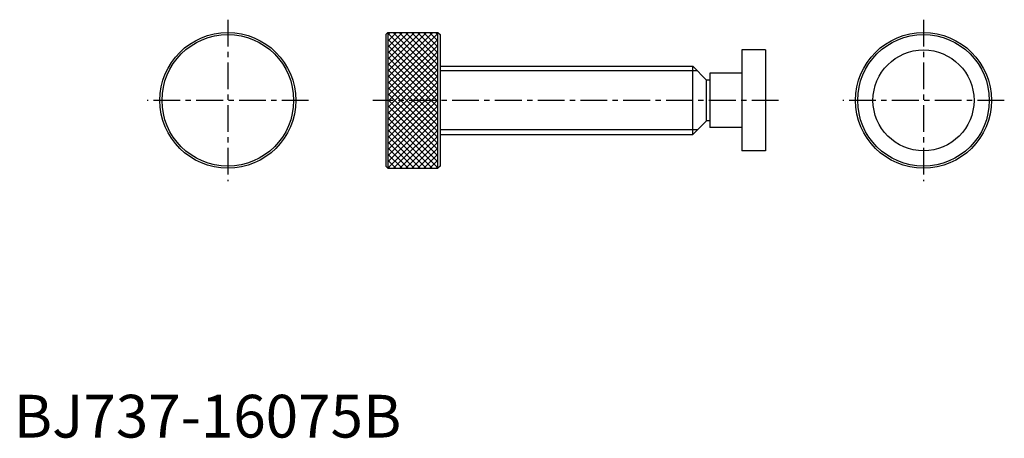
# Model space of a CAD drawing. Extents: x 1 to 231, y 0 to 98.
import ezdxf

# ---------------------------------------------------------------- set-up
doc = ezdxf.new("R2010")
doc.units = 0
doc.header["$LTSCALE"] = 5
doc.header["$MEASUREMENT"] = 0
doc.linetypes.add('CENTER', pattern=[2, 1.25, -0.25, 0.25, -0.25])
doc.layers.get('0').update_dxf_attribs({"linetype": 'CONTINUOUS'})
doc.layers.add('1', color=1, linetype='CENTER')
doc.layers.add('3', color=3, linetype='CONTINUOUS')
doc.styles.add('Standard1', font='arial.ttf')

# ---------------------------------------------------------------- blocks, each defined once
blk = doc.blocks.new('*X0')
at = {"color": 0}
for p, q in [((57.762, 80.389417), (68.247583, 90.875)), ((57.762, 81.803631), (66.833369, 90.875)), ((57.762, 83.217844), (65.419156, 90.875)), ((57.762, 84.632058), (64.004942, 90.875)), ((57.762, 86.046271), (62.590729, 90.875)), ((57.762, 87.460485), (61.176515, 90.875)), ((57.762, 88.874698), (59.762302, 90.875)), ((57.762, 90.288912), (58.348088, 90.875)), ((69.462, 79.030424), (57.762, 90.730424)), ((57.762, 78.975203), (69.462, 90.675203)), ((69.462, 80.444638), (59.031638, 90.875)), ((69.462, 81.858851), (60.445851, 90.875)), ((69.462, 83.273065), (61.860065, 90.875)), ((69.462, 84.687278), (63.274278, 90.875)), ((69.462, 86.101492), (64.688492, 90.875)), ((69.462, 87.515705), (66.102705, 90.875)), ((69.462, 88.929919), (67.516919, 90.875)), ((69.462, 90.344133), (68.931133, 90.875)), ((69.462, 77.61621), (57.762, 89.31621)), ((57.762, 77.56099), (69.462, 89.26099)), ((69.462, 76.201997), (57.762, 87.901997)), ((57.762, 76.146776), (69.462, 87.846776)), ((69.462, 74.787783), (57.762, 86.487783)), ((57.762, 74.732563), (69.462, 86.432563)), ((69.462, 73.37357), (57.762, 85.07357)), ((57.762, 73.318349), (69.462, 85.018349)), ((69.462, 71.959356), (57.762, 83.659356)), ((57.762, 71.904136), (69.462, 83.604136)), ((69.462, 70.545143), (57.762, 82.245143)), ((57.762, 70.489922), (69.462, 82.189922)), ((69.462, 69.130929), (57.762, 80.830929)), ((57.762, 69.075708), (69.462, 80.775708)), ((69.462, 67.716716), (57.762, 79.416716)), ((57.762, 67.661495), (69.462, 79.361495)), ((69.462, 66.302502), (57.762, 78.002502)), ((57.762, 66.247281), (69.462, 77.947281)), ((69.462, 64.888288), (57.762, 76.588288)), ((57.762, 64.833068), (69.462, 76.533068)), ((69.462, 63.474075), (57.762, 75.174075)), ((57.762, 63.418854), (69.462, 75.118854)), ((69.462, 62.059861), (57.762, 73.759861)), ((57.762, 62.004641), (69.462, 73.704641)), ((69.462, 60.645648), (57.762, 72.345648)), ((57.762, 60.590427), (69.462, 72.290427)), ((69.462, 59.231434), (57.762, 70.931434)), ((57.762, 59.176214), (69.462, 70.876214)), ((68.154221, 59.125), (57.762, 69.517221)), ((59.125, 59.125), (69.462, 69.462)), ((66.740007, 59.125), (57.762, 68.103007)), ((60.539214, 59.125), (69.462, 68.047786)), ((65.325793, 59.125), (57.762, 66.688793)), ((63.91158, 59.125), (57.762, 65.27458)), ((61.953427, 59.125), (69.462, 66.633573)), ((63.367641, 59.125), (69.462, 65.219359)), ((62.497366, 59.125), (57.762, 63.860366)), ((61.083153, 59.125), (57.762, 62.446153)), ((64.781854, 59.125), (69.462, 63.805146)), ((66.196068, 59.125), (69.462, 62.390932)), ((59.668939, 59.125), (57.762, 61.031939)), ((67.610281, 59.125), (69.462, 60.976719)), ((58.254726, 59.125), (57.762, 59.617726)), ((69.024495, 59.125), (69.462, 59.562505))]:
    blk.add_line(p, q, dxfattribs=at)

msp = doc.modelspace()

# ---------------------------------------------------------------- linework, layer by layer
for p, q in [((87.375, 94.75), (86.875, 94.25)), ((87.375, 94.75), (99.075, 94.75)), ((87.375, 94.75), (87.375, 63)), ((99.075, 94.75), (99.575, 94.25)), ((99.075, 63), (99.075, 94.75)), ((86.875, 94.25), (86.875, 63.5)), ((99.575, 94.25), (99.575, 63.5)), ((175.645, 90.675), (170.105, 90.675)), ((170.105, 90.675), (170.105, 67.075)), ((175.645, 90.675), (175.645, 67.075)), ((99.575, 86.875), (158.605, 86.875)), ((161.855, 83.625), (158.605, 86.875)), ((158.605, 70.875), (158.605, 86.875)), ((170.105, 85.225), (162.565, 85.225)), ((162.565, 85.225), (162.565, 72.525)), ((162.565, 83.625), (161.855, 83.625)), ((161.855, 74.125), (161.855, 83.625)), ((161.855, 74.125), (158.605, 70.875)), ((162.565, 74.125), (161.855, 74.125)), ((170.105, 72.525), (162.565, 72.525)), ((99.575, 70.875), (158.605, 70.875)), ((175.645, 67.075), (170.105, 67.075)), ((87.375, 63), (86.875, 63.5)), ((87.375, 63), (99.075, 63)), ((99.575, 63.5), (99.075, 63))]:
    msp.add_line(p, q)
for centre, radius in [((50, 78.875), 15.875), ((212.52, 78.875), 15.875), ((50, 78.875), 15.375), ((212.52, 78.875), 15.375), ((212.52, 78.875), 11.8)]:
    msp.add_circle(centre, radius)
at = {"layer": '1'}
for p, q in [((50, 97.75), (50, 60)), ((212.52, 97.75), (212.52, 60)), ((68.875, 78.875), (31.125, 78.875)), ((178.645, 78.875), (83.875, 78.875)), ((231.395, 78.875), (193.645, 78.875))]:
    msp.add_line(p, q, dxfattribs=at)
at = {"layer": '3'}
for p, q in [((159.6875, 85.7925), (99.575, 85.7925)), ((159.6875, 71.9575), (99.575, 71.9575))]:
    msp.add_line(p, q, dxfattribs=at)

# ---------------------------------------------------------------- block references
msp.add_blockref('*X0', (29.613, 3.875), dxfattribs=at)

# ---------------------------------------------------------------- texts
at = {"color": 3, "style": 'Standard1'}
msp.add_text('BJ737-16075B', height=10, dxfattribs=at).set_placement((0, 0))

doc.saveas('drawing.dxf')
